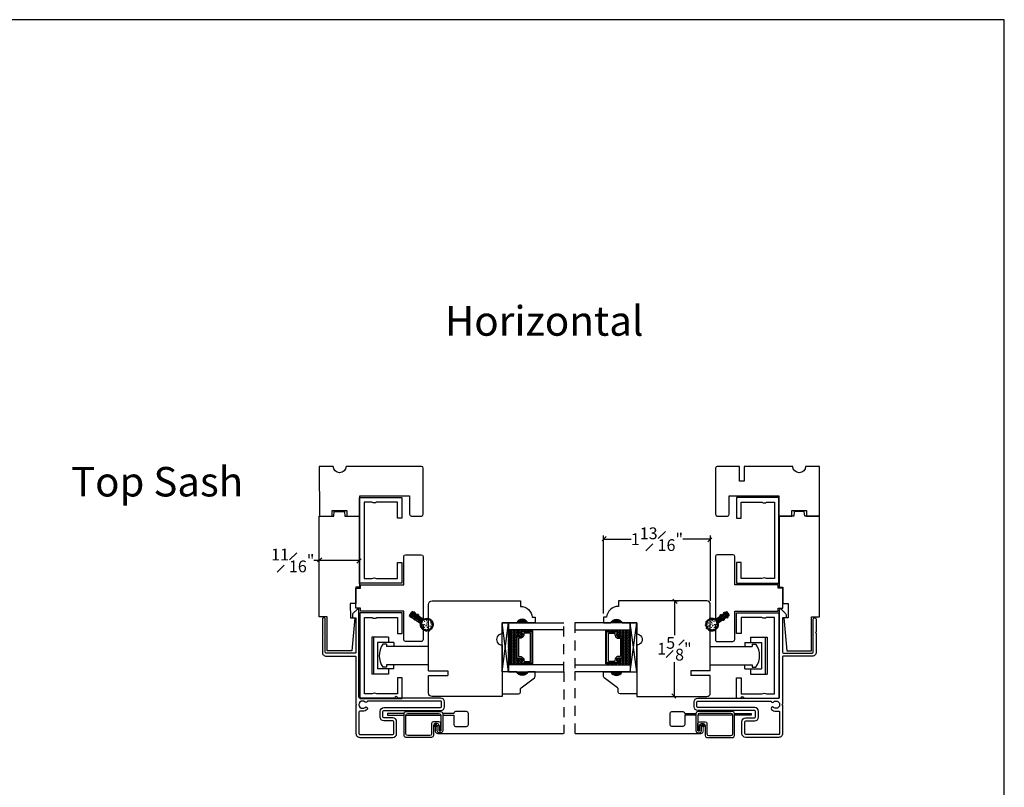
# Model space of a CAD drawing. Units: millimetres. Extents: x 43335.2 to 43365.2, y 42667.5 to 42693.6.
# Drawn here: x 43348.5 to 43365.2, y 42680.5 to 42693.6 of the extents above; entities that cross this region are included whole.
import ezdxf

# ---------------------------------------------------------------- set-up
doc = ezdxf.new("R2010")
doc.units = ezdxf.units.MM
doc.linetypes.add('DASHED', pattern=[0.3, 0.17, -0.13])
doc.linetypes.add('HIDDEN2', pattern=[0.1875, 0.125, -0.0625])
doc.layers.add('Hatch', color=7, linetype='Continuous', lineweight=5)
doc.layers.add('Part', color=7, linetype='Continuous', lineweight=40)
doc.styles.get("Standard").update_dxf_attribs({"font": 'arial.ttf'})
doc.dimstyles.new('0000021A90BDCD68', dxfattribs={"dimtxt": 0.2, "dimasz": 0.09, "dimexe": 0.062, "dimexo": 0.0625, "dimgap": 0.025, "dimtad": 0, "dimtih": 1, "dimtoh": 1, "dimdec": 4, "dimzin": 0, "dimdsep": 46, "dimlunit": 5, "dimtxsty": 'Standard', "dimblk": 'OBLIQUE', "dimcen": 0, "dimclrd": 256, "dimclre": 256, "dimclrt": 256, "dimadec": 0, "dimazin": 0, "dimtfac": 1, "dimtdec": 4, "dimtofl": 0, "dimtmove": 0, "dimatfit": 3, "dimldrblk": 'ARCHTICK', "dimfxl": 1, "dimfrac": 1, "dimtolj": 1, "dimtzin": 0, "dimlwd": -1, "dimlwe": -1, "dimarcsym": 0})
pattern_1 = [(10, (43351.1491779, 42687.0912289), (-0.00017364818, 0.00098480775), [])]
pattern_2 = [(280, (43350.407118, 42686.0314575), (0.0030775242, 0.0005426506), [])]

# ---------------------------------------------------------------- blocks, each defined once
blk = doc.blocks.new('*X20')
at = {"color": 0}
for p, q in [((0.461, 0.815), (0.473, 0.827)), ((0.461, 0.77), (0.491, 0.8)), ((0.461, 0.726), (0.491, 0.756)), ((0.461, 0.682), (0.491, 0.712)), ((0.461, 0.638), (0.491, 0.668)), ((0.467, 0.6), (0.491, 0.624))]:
    blk.add_line(p, q, dxfattribs=at)
blk = doc.blocks.new('_Oblique')
at = {"color": 0, "linetype": 'ByBlock', "lineweight": -2}
blk.add_line((-0.5, -0.5), (0.5, 0.5), dxfattribs=at)
blk = doc.blocks.new('*D41')
at = {"transparency": 16777216}
for p, q in [((43359.622, 42683.703), (43359.622, 42683.118)), ((43359.638, 42683.703), (43359.684, 42683.703)), ((43359.622, 42682.078), (43359.622, 42682.663)), ((43359.638, 42682.078), (43359.684, 42682.078))]:
    blk.add_line(p, q, dxfattribs=at)
at = {"layer": 'Defpoints', "color": 0, "linetype": 'DASHED', "transparency": 16777216}
for p in [(43359.576, 42683.703), (43359.622, 42683.703), (43359.576, 42682.078)]:
    blk.add_point(p, dxfattribs=at)
at = {"linetype": 'DASHED', "transparency": 16777216, "xscale": 0.09, "yscale": 0.09, "zscale": 0.09}
for p, rotation in [((43359.622, 42683.703), 90), ((43359.622, 42682.078), 270)]:
    blk.add_blockref('_Oblique', p, dxfattribs=dict(at, rotation=rotation))
at = {"linetype": 'DASHED', "transparency": 16777216, "insert": (43359.622, 42682.89), "char_height": 0.2, "attachment_point": 5}
blk.add_mtext('\\A1;1{\\H1x;\\S5#8;}"', dxfattribs=at)
blk = doc.blocks.new('_ArchTick')
at = {"color": 0, "linetype": 'ByBlock', "const_width": 0.15}
blk.add_lwpolyline([(-0.5, -0.5), (0.5, 0.5)], dxfattribs=at)
blk = doc.blocks.new('*D45')
at = {"transparency": 16777216}
for p, q in [((43358.419, 42683.485), (43358.419, 42684.81)), ((43358.419, 42684.748), (43358.887, 42684.748)), ((43360.232, 42684.748), (43359.764, 42684.748)), ((43360.232, 42683.703), (43360.232, 42684.81))]:
    blk.add_line(p, q, dxfattribs=at)
at = {"layer": 'Defpoints', "color": 0, "linetype": 'DASHED', "transparency": 16777216}
for p in [(43360.232, 42684.748), (43360.232, 42683.641), (43358.419, 42683.423)]:
    blk.add_point(p, dxfattribs=at)
at = {"linetype": 'DASHED', "transparency": 16777216, "xscale": 0.09, "yscale": 0.09, "zscale": 0.09, "rotation": 180}
blk.add_blockref('_Oblique', (43358.419, 42684.748), dxfattribs=at)
at = {"linetype": 'DASHED', "transparency": 16777216, "xscale": 0.09, "yscale": 0.09, "zscale": 0.09}
blk.add_blockref('_Oblique', (43360.232, 42684.748), dxfattribs=at)
at = {"linetype": 'DASHED', "transparency": 16777216, "insert": (43359.325, 42684.748), "char_height": 0.2, "attachment_point": 5}
blk.add_mtext('\\A1;1{\\H1x;\\S13#16;}"', dxfattribs=at)
blk = doc.blocks.new('d')
for p, q in [((12.702, 181.78), (13.034, 181.78)), ((13.034, 181.78), (13.034, 181.7)), ((12.702, 181.7), (13.034, 181.7))]:
    blk.add_line(p, q)
blk.add_lwpolyline([(12.702, 181.78), (12.702, 182.907, -0.414214), (12.764, 182.969), (14.263, 182.969), (14.263, 182.874, -0.389902), (14.464, 182.689), (14.514, 182.689), (14.514, 182.594), (14.389, 182.594, 0.666667), (14.201, 182.594), (13.952, 182.594), (13.952, 182.407, 1.000009), (13.952, 182.22), (13.952, 181.344), (12.764, 181.344, -0.414214), (12.702, 181.406), (12.702, 181.7)], format="xyb")
blk = doc.blocks.new('*D61')
at = {"transparency": 16777216}
for p, q in [((43353.589, 42684.387), (43353.499, 42684.387)), ((43353.589, 42683.493), (43353.589, 42684.449)), ((43354.276, 42684.387), (43353.589, 42684.387)), ((43354.276, 42683.998), (43354.276, 42684.449))]:
    blk.add_line(p, q, dxfattribs=at)
at = {"layer": 'Defpoints', "color": 0, "linetype": 'DASHED', "transparency": 16777216}
for p in [(43353.589, 42684.387), (43354.276, 42683.935), (43353.589, 42683.431)]:
    blk.add_point(p, dxfattribs=at)
at = {"linetype": 'DASHED', "transparency": 16777216, "xscale": 0.09, "yscale": 0.09, "zscale": 0.09, "rotation": 180}
blk.add_blockref('_Oblique', (43353.589, 42684.387), dxfattribs=at)
at = {"linetype": 'DASHED', "transparency": 16777216, "xscale": 0.09, "yscale": 0.09, "zscale": 0.09}
blk.add_blockref('_Oblique', (43354.276, 42684.387), dxfattribs=at)
at = {"linetype": 'DASHED', "transparency": 16777216, "insert": (43353.142, 42684.387), "char_height": 0.2, "attachment_point": 5}
blk.add_mtext('\\A1;{\\H1x;\\S11#16;}"', dxfattribs=at)

msp = doc.modelspace()

# ---------------------------------------------------------------- hatches: boundary and pattern name
h = msp.add_hatch(color=0)
h.dxf.hatch_style = 1
h.paths.add_polyline_path([(43357.1329, 42683.32795), (43356.9454, 42683.32795, -0.66666667)])
h = msp.add_hatch(color=0)
h.dxf.hatch_style = 1
h.paths.add_polyline_path([(43358.54402, 42683.32795), (43358.73152, 42683.32795, 0.66666667)])
at = {"linetype": 'Continuous', "lineweight": 30}
h = msp.add_hatch(dxfattribs=at)
h.set_pattern_fill('DASH', color=0, scale=0.1, angle=810, style=0)
h.set_pattern_definition([(90, (43354.731696, 42676.522352), (0.0125, 0.0125), [0.0125, -0.0125])])
h.paths.add_polyline_path([(43356.9414, 42683.08458, -0.41421356), (43356.95703, 42683.10021), (43357.01386, 42683.10021, 0.32087081), (43357.03459, 42683.13309), (43357.0104, 42683.16858, -0.41421356), (43357.02603, 42683.18421), (43357.02603, 42683.20958), (43356.8044, 42683.20958), (43356.8044, 42682.61583), (43357.02603, 42682.61583), (43357.02603, 42682.64121, -0.41421356), (43357.0104, 42682.65683), (43357.03459, 42682.6927, 0.33597463), (43357.01423, 42682.72521), (43356.95703, 42682.72521, -0.41421356), (43356.9414, 42682.74083)])
h = msp.add_hatch(dxfattribs=at)
h.set_pattern_fill('DOTS', color=0, scale=0.1, angle=810, style=0)
h.set_pattern_definition([(90, (43354.731696, 42676.5223516), (0.00625, 0.003125), [0, -0.00625])])
h.paths.add_polyline_path([(43357.02603, 42682.64121), (43357.02603, 42682.61583), (43357.1794, 42682.61583), (43357.1794, 42682.64121)])
h.paths.add_polyline_path([(43357.02603, 42683.20958), (43357.02603, 42683.18421), (43357.1794, 42683.18421), (43357.1794, 42683.20958)])
h = msp.add_hatch(dxfattribs=at)
h.set_pattern_fill('DOTS', color=0, scale=0.1, angle=810, style=0)
h.set_pattern_definition([(90, (43360.9452277, 42676.5223516), (-0.00625, 0.003125), [0, -0.00625])])
h.paths.add_polyline_path([(43358.6509, 42682.64121), (43358.6509, 42682.61583), (43358.49752, 42682.61583), (43358.49752, 42682.64121)])
h.paths.add_polyline_path([(43358.6509, 42683.20958), (43358.6509, 42683.18421), (43358.49752, 42683.18421), (43358.49752, 42683.20958)])
h = msp.add_hatch(dxfattribs=at)
h.set_pattern_fill('DASH', color=0, scale=0.1, angle=810, style=0)
h.set_pattern_definition([(90, (43360.945228, 42676.522352), (-0.0125, 0.0125), [0.0125, -0.0125])])
h.paths.add_polyline_path([(43358.73552, 42683.08458, 0.41421356), (43358.7199, 42683.10021), (43358.66306, 42683.10021, -0.32087081), (43358.64234, 42683.13309), (43358.66652, 42683.16858, 0.41421356), (43358.6509, 42683.18421), (43358.6509, 42683.20958), (43358.87252, 42683.20958), (43358.87252, 42682.61583), (43358.6509, 42682.61583), (43358.6509, 42682.64121, 0.41421356), (43358.66652, 42682.65683), (43358.64234, 42682.6927, -0.33597463), (43358.6627, 42682.72521), (43358.7199, 42682.72521, 0.41421356), (43358.73552, 42682.74083)])
h = msp.add_hatch(color=0)
h.dxf.hatch_style = 1
h.paths.add_polyline_path([(43357.13264, 42682.49777), (43356.94514, 42682.49777, 0.66666667)])
h = msp.add_hatch(color=0)
h.dxf.hatch_style = 1
h.paths.add_polyline_path([(43358.54402, 42682.49746), (43358.73152, 42682.49746, -0.66666667)])
at = {"layer": 'Hatch'}
h = msp.add_hatch(dxfattribs=at)
h.set_pattern_fill('ANSI31', color=0, scale=0.025, angle=595, style=0)
h.set_pattern_definition(pattern_2)
edge = h.paths.add_edge_path()
edge.add_arc((43355.29155, 42683.32559), 0.025, 348.088772, 415)
edge.add_line((43355.30589, 42683.34607), (43355.28861, 42683.35817))
edge.add_arc((43355.30008, 42683.37455), 0.02, 200.637538, 235, ccw=False)
edge.add_arc((43355.22953, 42683.34798), 0.05539, 20.637538, 35.564349)
edge.add_line((43355.27459, 42683.38019), (43355.31555, 42683.35152))
edge.add_arc((43355.32415, 42683.3638), 0.015, 235, 415)
edge.add_line((43355.33275, 42683.37609), (43355.2918, 42683.40477))
edge.add_arc((43355.30666, 42683.45812), 0.05539, 254.435651, 269.362462)
edge.add_arc((43355.30582, 42683.38274), 0.02, 55, 89.362462, ccw=False)
edge.add_line((43355.31729, 42683.39913), (43355.33457, 42683.38703))
edge.add_arc((43355.34891, 42683.40751), 0.025, 235, 301.911228)
edge.add_arc((43355.41631, 42683.29928), 0.1025, -191.911228, 121.911228, ccw=False)
edge = h.paths.add_edge_path(flags=16)
edge.add_arc((43355.41631, 42683.29928), 0.0975, 0, 360)
h = msp.add_hatch(dxfattribs=at)
h.set_pattern_fill('ANSI31', color=0, scale=0.025, angle=595, style=0)
h.set_pattern_definition(pattern_2)
edge = h.paths.add_edge_path()
edge.add_arc((43360.38537, 42683.32559), 0.025, 125, 191.911228, ccw=False)
edge.add_line((43360.37103, 42683.34607), (43360.38831, 42683.35817))
edge.add_arc((43360.37684, 42683.37455), 0.02, 305, 339.362462)
edge.add_arc((43360.44739, 42683.34798), 0.05539, 144.435651, 159.362462, ccw=False)
edge.add_line((43360.40233, 42683.38019), (43360.36138, 42683.35152))
edge.add_arc((43360.35277, 42683.3638), 0.015, 125, 305, ccw=False)
edge.add_line((43360.34417, 42683.37609), (43360.38513, 42683.40477))
edge.add_arc((43360.37026, 42683.45812), 0.05539, 270.637538, 285.564349, ccw=False)
edge.add_arc((43360.3711, 42683.38274), 0.02, 90.637538, 125)
edge.add_line((43360.35963, 42683.39913), (43360.34235, 42683.38703))
edge.add_arc((43360.32801, 42683.40751), 0.025, 238.088772, 305, ccw=False)
edge.add_arc((43360.26062, 42683.29928), 0.1025, 58.088772, 371.911228)
edge = h.paths.add_edge_path(flags=16)
edge.add_arc((43360.26062, 42683.29928), 0.0975, 0, 360)
h = msp.add_hatch(dxfattribs=at)
h.set_pattern_fill('ANSI31', color=0, scale=0.008, angle=685, style=0)
h.set_pattern_definition(pattern_1)
edge = h.paths.add_edge_path()
edge.add_arc((43355.5092, 42683.34259), 0.005, 293.876481, 476.123519)
edge.add_arc((43355.39365, 42683.28871), 0.1275, 382.752963, 387.247037, ccw=False)
edge = h.paths.add_edge_path()
edge.add_arc((43355.51842, 42683.29034), 0.005, 623.876481, 806.123519)
edge.add_arc((43355.3914, 42683.30145), 0.1275, 352.752963, 357.247037, ccw=False)
edge = h.paths.add_edge_path()
edge.add_arc((43355.50027, 42683.24048), 0.005, 593.876481, 776.123519)
edge.add_arc((43355.39583, 42683.31361), 0.1275, 322.752963, 327.247037, ccw=False)
edge = h.paths.add_edge_path()
edge.add_arc((43355.45962, 42683.20638), 0.005, 563.876481, 746.123519)
edge.add_arc((43355.40574, 42683.32193), 0.1275, 292.752963, 297.247037, ccw=False)
edge = h.paths.add_edge_path()
edge.add_arc((43355.40737, 42683.19717), 0.005, 533.876481, 716.123519)
edge.add_arc((43355.41848, 42683.32418), 0.1275, 622.752963, 627.247037, ccw=False)
h = msp.add_hatch(dxfattribs=at)
h.set_pattern_fill('ANSI31', color=0, scale=0.008, angle=685, style=0)
h.set_pattern_definition(pattern_1)
edge = h.paths.add_edge_path()
edge.add_arc((43360.16772, 42683.34259), 0.005, 63.876481, 246.123519, ccw=False)
edge.add_arc((43360.28327, 42683.28871), 0.1275, 152.752963, 157.247037)
edge = h.paths.add_edge_path()
edge.add_arc((43360.15851, 42683.29034), 0.005, -266.123519, -83.876481, ccw=False)
edge.add_arc((43360.28552, 42683.30145), 0.1275, 182.752963, 187.247037)
edge = h.paths.add_edge_path()
edge.add_arc((43360.17665, 42683.24048), 0.005, -236.123519, -53.876481, ccw=False)
edge.add_arc((43360.2811, 42683.31361), 0.1275, 212.752963, 217.247037)
edge = h.paths.add_edge_path()
edge.add_arc((43360.2173, 42683.20638), 0.005, -206.123519, -23.876481, ccw=False)
edge.add_arc((43360.27118, 42683.32193), 0.1275, 242.752963, 247.247037)
edge = h.paths.add_edge_path()
edge.add_arc((43360.26955, 42683.19717), 0.005, -176.123519, 6.123519, ccw=False)
edge.add_arc((43360.25844, 42683.32418), 0.1275, -87.247037, -82.752963)

# ---------------------------------------------------------------- linework, layer by layer
at = {"color": 0}
for p, q in [((43356.69537, 42683.32796), (43356.80037, 42683.32796)), ((43356.69537, 42683.32796), (43356.80037, 42683.32796)), ((43358.98155, 42683.32796), (43358.87655, 42683.32796))]:
    msp.add_line(p, q, dxfattribs=at)
at = {"color": 0, "lineweight": 30}
for p, q in [((43356.6954, 42682.49746), (43356.8044, 42683.32795)), ((43357.02603, 42683.18421), (43357.02603, 42683.20958)), ((43357.1794, 42683.18421), (43357.1794, 42683.20958)), ((43358.49752, 42683.18421), (43358.49752, 42683.20958)), ((43358.6509, 42683.18421), (43358.6509, 42683.20958)), ((43358.98152, 42682.49746), (43358.87252, 42683.32795))]:
    msp.add_line(p, q, dxfattribs=at)
at = {"color": 0, "linetype": 'DASHED'}
for p, q in [((43357.74416, 42682.49746), (43357.74416, 42683.32795)), ((43357.93276, 42683.32795), (43357.93276, 42682.49746)), ((43357.74416, 42682.49746), (43357.74416, 42681.45015)), ((43357.93379, 42681.45015), (43357.93379, 42682.49746))]:
    msp.add_line(p, q, dxfattribs=at)
at = {"color": 0, "linetype": 'Continuous'}
for p, q in [((43354.48297, 42683.08461), (43354.48297, 42682.45998)), ((43354.76541, 42683.08461), (43354.48297, 42683.08461)), ((43354.51397, 42683.08461), (43354.51397, 42682.45998)), ((43354.76541, 42683.08461), (43354.76541, 42682.99629)), ((43360.91152, 42683.08461), (43360.91152, 42682.99629)), ((43360.91152, 42683.08461), (43361.19395, 42683.08461)), ((43361.16295, 42683.08461), (43361.16295, 42682.45998)), ((43361.19395, 42683.08461), (43361.19395, 42682.45998)), ((43354.57797, 42682.99629), (43354.57797, 42682.54829)), ((43354.85941, 42682.99629), (43354.57797, 42682.99629)), ((43354.73397, 42682.96529), (43354.67197, 42682.96529)), ((43354.73397, 42682.96529), (43354.73397, 42682.92829)), ((43355.45097, 42682.92829), (43354.73397, 42682.92829)), ((43354.85941, 42682.99629), (43354.85941, 42682.92829)), ((43360.22595, 42682.92829), (43360.94295, 42682.92829)), ((43360.81752, 42682.99629), (43360.81752, 42682.92829)), ((43360.81752, 42682.99629), (43361.09895, 42682.99629)), ((43360.94295, 42682.96529), (43360.94295, 42682.92829)), ((43360.94295, 42682.96529), (43361.00495, 42682.96529)), ((43361.09895, 42682.99629), (43361.09895, 42682.54829)), ((43354.85941, 42682.54829), (43354.57797, 42682.54829)), ((43354.73397, 42682.57929), (43354.67197, 42682.57929)), ((43354.73397, 42682.61629), (43354.73397, 42682.57929)), ((43355.45097, 42682.61629), (43354.73397, 42682.61629)), ((43354.76541, 42682.54829), (43354.76541, 42682.45998)), ((43354.85941, 42682.54829), (43354.85941, 42682.61629)), ((43360.22595, 42682.61629), (43360.94295, 42682.61629)), ((43360.81752, 42682.54829), (43360.81752, 42682.61629)), ((43360.81752, 42682.54829), (43361.09895, 42682.54829)), ((43360.91152, 42682.54829), (43360.91152, 42682.45998)), ((43360.94295, 42682.61629), (43360.94295, 42682.57929)), ((43360.94295, 42682.57929), (43361.00495, 42682.57929)), ((43354.76541, 42682.45998), (43354.48297, 42682.45998)), ((43360.91152, 42682.45998), (43361.19395, 42682.45998))]:
    msp.add_line(p, q, dxfattribs=at)
at = {"color": 0}
for points in [[(43335.22222, 42667.51906), (43365.22222, 42667.51906), (43365.22222, 42693.56004), (43335.22222, 42693.56004)], [(43354.21369, 42683.93403), (43354.21369, 42683.65952), (43354.11955, 42683.6595), (43354.11962, 42683.41525), (43354.19324, 42683.41527), (43354.14434, 42682.8563), (43353.72618, 42682.8563), (43353.72615, 42683.43089), (43353.58876, 42683.43092), (43353.58877, 42685.14027), (43353.83903, 42685.14027), (43353.84718, 42685.21831), (43354.01789, 42685.21831), (43354.02604, 42685.14027), (43354.27586, 42685.14027), (43354.27586, 42683.93511)], [(43361.45938, 42683.93403), (43361.45938, 42683.65952), (43361.55352, 42683.6595), (43361.55346, 42683.41525), (43361.47984, 42683.41527), (43361.52874, 42682.8563), (43361.94689, 42682.8563), (43361.94693, 42683.43089), (43362.08431, 42683.43092), (43362.0843, 42685.14027), (43361.83405, 42685.14027), (43361.8259, 42685.21831), (43361.65518, 42685.21831), (43361.64704, 42685.14027), (43361.39721, 42685.14027), (43361.39721, 42683.93511)]]:
    msp.add_lwpolyline(points, close=True, dxfattribs=at)
at = {"color": 0, "linetype": 'Continuous'}
msp.add_lwpolyline([(43353.81156, 42685.14046), (43353.81318, 42685.2335), (43354.06118, 42685.2335), (43354.06281, 42685.1405), (43354.28118, 42685.1405), (43354.28118, 42685.4835), (43354.37418, 42685.4835), (43354.37418, 42685.4835), (43355.12422, 42685.4835), (43355.12422, 42685.1715, 0.41421356), (43355.15522, 42685.1405), (43355.32766, 42685.1405, 0.41421356), (43355.35866, 42685.1715), (43355.35866, 42685.9525, 0.41421356), (43355.32766, 42685.9835), (43354.28118, 42685.9835), (43354.04618, 42685.9835, -1), (43353.82818, 42685.9835), (43353.59318, 42685.9835), (43353.59336, 42685.14045), (43353.81156, 42685.1405)], format="xyb", dxfattribs=at)
at = {"color": 0}
for points in [[(43361.8661, 42685.14036), (43362.0843, 42685.14027), (43362.08465, 42685.98331), (43361.84965, 42685.98336, -1), (43361.63165, 42685.9834), (43361.39665, 42685.98345), (43360.80517, 42685.98357), (43360.80512, 42685.73357), (43360.72512, 42685.73359), (43360.72517, 42685.98359), (43360.35017, 42685.98366, 0.41421356), (43360.31916, 42685.95267), (43360.319, 42685.17167, 0.41421356), (43360.35, 42685.14066), (43360.52244, 42685.14063, 0.41421356), (43360.55344, 42685.17162), (43360.55351, 42685.48362), (43361.39654, 42685.48345), (43361.39648, 42685.14045), (43361.61485, 42685.14041), (43361.61649, 42685.23341), (43361.86449, 42685.23336), (43361.8661, 42685.14032)], [(43353.64455, 42683.39031), (43353.64456, 42683.1753), (43353.65456, 42683.1653), (43353.64457, 42683.1553), (43353.64458, 42682.83032, 0.41553309), (43353.70958, 42682.76503), (43354.20074, 42682.76503, -0.41421359), (43354.21574, 42682.75003), (43354.21574, 42681.95103), (43354.22574, 42681.94103), (43354.21574, 42681.93103), (43354.21574, 42681.45078, 0.41421358), (43354.28074, 42681.38578), (43354.84086, 42681.38578, 0.41421356), (43354.90586, 42681.45078), (43354.90586, 42681.65203, 0.41421356), (43354.84086, 42681.71703), (43354.68886, 42681.71703, -0.41421356), (43354.67386, 42681.73203), (43354.67386, 42681.82703, -0.41421356), (43354.68886, 42681.84203), (43355.65311, 42681.84203, 0.41421356), (43355.71811, 42681.90703), (43355.71811, 42681.98803, 0.41421356), (43355.65311, 42682.05303), (43354.92386, 42682.05303, 1), (43354.87386, 42682.05303), (43354.28074, 42682.05303, -0.41421356), (43354.26574, 42682.06803), (43354.26574, 42683.55105, 0.66817864), (43354.24013, 42683.56166), (43354.16482, 42683.48635, 0.19891237), (43354.15574, 42683.46442), (43354.15574, 42683.43027, 0.41421356), (43354.17074, 42683.41527), (43354.21574, 42683.41527), (43354.21574, 42682.83003, -0.41421356), (43354.20074, 42682.81503), (43353.70958, 42682.81503, -0.41420024), (43353.69458, 42682.83003), (43353.69455, 42683.3903, 1.00019725), (43353.64455, 42683.39029)], [(43362.02852, 42683.39031), (43362.02851, 42683.1753), (43362.01851, 42683.1653), (43362.02851, 42683.1553), (43362.0285, 42682.83032, -0.41553309), (43361.9635, 42682.76503), (43361.47234, 42682.76503, 0.41421359), (43361.45734, 42682.75003), (43361.45734, 42681.95103), (43361.44734, 42681.94103), (43361.45734, 42681.93103), (43361.45734, 42681.45078, -0.41421358), (43361.39234, 42681.38578), (43360.83221, 42681.38578, -0.41421356), (43360.76721, 42681.45078), (43360.76721, 42681.65203, -0.41421356), (43360.83221, 42681.71703), (43360.98421, 42681.71703, 0.41421356), (43360.99921, 42681.73203), (43360.99921, 42681.82703, 0.41421356), (43360.98421, 42681.84203), (43360.01996, 42681.84203, -0.41421356), (43359.95496, 42681.90703), (43359.95496, 42681.98803, -0.41421356), (43360.01996, 42682.05303), (43360.74921, 42682.05303, -1), (43360.79921, 42682.05303), (43361.39234, 42682.05303, 0.41421356), (43361.40734, 42682.06803), (43361.40734, 42683.55105, -0.66817864), (43361.43294, 42683.56166), (43361.50826, 42683.48635, -0.19891237), (43361.51734, 42683.46442), (43361.51734, 42683.43027, -0.41421356), (43361.50234, 42683.41527), (43361.45734, 42683.41527), (43361.45734, 42682.83003, 0.41421356), (43361.47234, 42682.81503), (43361.9635, 42682.81503, 0.41420024), (43361.9785, 42682.83003), (43361.97852, 42683.3903, -1.00019725), (43362.02852, 42683.39029)], [(43354.37021, 42681.89584, -0.95954995), (43354.40444, 42681.85939, -0.19077454), (43354.32776, 42681.82903), (43354.28074, 42681.82903, 0.41421354), (43354.26574, 42681.81403), (43354.26574, 42681.45078, 0.41421358), (43354.28074, 42681.43578), (43354.84086, 42681.43578, 0.41421356), (43354.85586, 42681.45078), (43354.85586, 42681.65203, 0.41421356), (43354.84086, 42681.66703), (43354.68886, 42681.66703, -0.41421356), (43354.62386, 42681.73203), (43354.62386, 42681.82703, -0.41421356), (43354.68886, 42681.89203), (43355.65311, 42681.89203, 0.41421356), (43355.66811, 42681.90703), (43355.66811, 42681.98803, 0.41421356), (43355.65311, 42682.00303), (43354.4115, 42682.00303, -0.61261364), (43354.37021, 42681.98622, 2.29886425), (43354.36986, 42681.89551)], [(43361.30287, 42681.89584, 0.95954995), (43361.26864, 42681.85939, 0.19077454), (43361.34531, 42681.82903), (43361.39234, 42681.82903, -0.41421354), (43361.40734, 42681.81403), (43361.40734, 42681.45078, -0.41421358), (43361.39234, 42681.43578), (43360.83221, 42681.43578, -0.41421356), (43360.81721, 42681.45078), (43360.81721, 42681.65203, -0.41421356), (43360.83221, 42681.66703), (43360.98421, 42681.66703, 0.41421356), (43361.04921, 42681.73203), (43361.04921, 42681.82703, 0.41421356), (43360.98421, 42681.89203), (43360.01996, 42681.89203, -0.41421356), (43360.00496, 42681.90703), (43360.00496, 42681.98803, -0.41421356), (43360.01996, 42682.00303), (43361.26157, 42682.00303, 0.61261364), (43361.30287, 42681.98622, -2.29886425), (43361.30322, 42681.89551)], [(43355.65614, 42681.65146), (43355.65614, 42681.49521), (43355.62489, 42681.49521), (43355.65614, 42681.49521), (43355.65614, 42681.62006, 0.41421356), (43355.62474, 42681.65146), (43355.53129, 42681.65146, 0.41421356), (43355.49989, 42681.62006), (43355.49989, 42681.44849, -0.41421356), (43355.46849, 42681.41709), (43355.09379, 42681.41709, -0.41421356), (43355.06239, 42681.44849), (43355.06239, 42681.76069, -0.41421356), (43355.09379, 42681.79209), (43355.62474, 42681.79209, -0.41421356), (43355.65614, 42681.76069)], [(43355.68739, 42681.76084), (43355.87489, 42681.76084), (43355.87489, 42681.60474, 0.41421356), (43355.90629, 42681.57334), (43356.09349, 42681.57334, 0.41421356), (43356.12489, 42681.60474), (43356.12489, 42681.79194, 0.41421356), (43356.09349, 42681.82334), (43355.90629, 42681.82334, 0.41281508), (43355.87489, 42681.79209), (43355.68739, 42681.79209)], [(43359.98568, 42681.76084), (43359.79818, 42681.76084), (43359.79818, 42681.60474, -0.41421356), (43359.76678, 42681.57334), (43359.57958, 42681.57334, -0.41421356), (43359.54818, 42681.60474), (43359.54818, 42681.79194, -0.41421356), (43359.57958, 42681.82334), (43359.76678, 42681.82334, -0.41281508), (43359.79818, 42681.79209), (43359.98568, 42681.79209)], [(43360.01693, 42681.65146), (43360.01693, 42681.49521), (43360.04818, 42681.49521), (43360.01693, 42681.49521), (43360.01693, 42681.62006, -0.41421356), (43360.04833, 42681.65146), (43360.14178, 42681.65146, -0.41421356), (43360.17318, 42681.62006), (43360.17318, 42681.44849, 0.41421356), (43360.20458, 42681.41709), (43360.57928, 42681.41709, 0.41421356), (43360.61068, 42681.44849), (43360.61068, 42681.76069, 0.41421356), (43360.57928, 42681.79209), (43360.04833, 42681.79209, 0.41421356), (43360.01693, 42681.76069)]]:
    msp.add_lwpolyline(points, format="xyb", dxfattribs=at)
for points in [[(43354.5646, 42685.37625, -0.30769231), (43354.4866, 42685.37625), (43354.3546, 42685.37625), (43354.3546, 42684.07925), (43354.4866, 42684.07925, -0.30769231), (43354.5646, 42684.07925), (43354.9176, 42684.07925), (43354.9176, 42684.35275), (43354.9956, 42684.35275), (43354.9956, 42684.00125), (43354.2766, 42684.00125), (43354.2766, 42685.45425), (43354.9956, 42685.45425), (43354.9956, 42685.10275), (43354.9176, 42685.10275), (43354.9176, 42685.37625)], [(43361.10848, 42685.37625, 0.30769231), (43361.18648, 42685.37625), (43361.31848, 42685.37625), (43361.31848, 42684.07925), (43361.18648, 42684.07925, 0.30769231), (43361.10848, 42684.07925), (43360.75548, 42684.07925), (43360.75548, 42684.35275), (43360.67748, 42684.35275), (43360.67748, 42684.00125), (43361.39648, 42684.00125), (43361.39648, 42685.45425), (43360.67748, 42685.45425), (43360.67748, 42685.10275), (43360.75548, 42685.10275), (43360.75548, 42685.37625)], [(43354.29011, 42683.97225), (43355.02702, 42683.97225), (43355.02701, 42684.4524, -0.41421356), (43355.05826, 42684.48365), (43355.32426, 42684.48365, -0.41421356), (43355.35551, 42684.4524), (43355.35551, 42683.41702, -0.6068149), (43355.33093, 42683.40422), (43355.16672, 42683.5192), (43355.12083, 42683.45366), (43355.34885, 42683.294), (43355.34885, 42683.294, -0.24469844), (43355.35551, 42683.28121), (43355.35551, 42683.04401, -0.41487626), (43355.32419, 42683.01276), (43355.05833, 42683.01336, -0.41421356), (43355.02708, 42683.04461), (43355.02708, 42683.52463), (43354.29012, 42683.52463), (43354.29011, 42683.58008), (43354.21369, 42683.58008), (43354.21369, 42683.58008), (43354.21369, 42683.58008), (43354.21369, 42683.58008), (43354.21369, 42683.58008), (43354.21369, 42683.91681), (43354.21369, 42683.91681), (43354.21369, 42683.91681), (43354.21369, 42683.91681), (43354.21369, 42683.91681), (43354.29011, 42683.91681)], [(43361.38296, 42683.97225), (43360.64606, 42683.97225), (43360.64606, 42684.4524, 0.41421356), (43360.61481, 42684.48365), (43360.34881, 42684.48365, 0.41421356), (43360.31756, 42684.4524), (43360.31756, 42683.41702, 0.6068149), (43360.34215, 42683.40422), (43360.50636, 42683.5192), (43360.55224, 42683.45366), (43360.32422, 42683.294), (43360.32422, 42683.294, 0.24469844), (43360.31756, 42683.28121), (43360.31756, 42683.04401, 0.41487626), (43360.34888, 42683.01276), (43360.61475, 42683.01336, 0.41421356), (43360.646, 42683.04461), (43360.64599, 42683.52463), (43361.38295, 42683.52463), (43361.38296, 42683.58008), (43361.45938, 42683.58008), (43361.45938, 42683.58008), (43361.45938, 42683.58008), (43361.45938, 42683.58008), (43361.45938, 42683.58008), (43361.45938, 42683.91681), (43361.45938, 42683.91681), (43361.45938, 42683.91681), (43361.45938, 42683.91681), (43361.45938, 42683.91681), (43361.38296, 42683.91681)], [(43354.56867, 42682.12311, 0.30769231), (43354.49067, 42682.12311), (43354.35867, 42682.12311), (43354.35867, 42683.42011), (43354.49067, 42683.42011, 0.30769231), (43354.56867, 42683.42011), (43354.92167, 42683.42011), (43354.92167, 42683.14661), (43354.99967, 42683.14661), (43354.99967, 42683.49811), (43354.28067, 42683.49811), (43354.28067, 42682.04511), (43354.99967, 42682.04511), (43354.99967, 42682.39661), (43354.92167, 42682.39661), (43354.92167, 42682.12311)], [(43361.10826, 42682.12311, -0.30769231), (43361.18626, 42682.12311), (43361.31826, 42682.12311), (43361.31826, 42683.42011), (43361.18626, 42683.42011, -0.30769231), (43361.10826, 42683.42011), (43360.75526, 42683.42011), (43360.75526, 42683.14661), (43360.67726, 42683.14661), (43360.67726, 42683.49811), (43361.39626, 42683.49811), (43361.39626, 42682.04511), (43360.67726, 42682.04511), (43360.67726, 42682.39661), (43360.75526, 42682.39661), (43360.75526, 42682.12311)], [(43356.9454, 42682.49746), (43356.6954, 42682.49746), (43356.6954, 42682.12346), (43356.9769, 42682.12346, 0.41421356), (43357.0079, 42682.15446), (43357.0079, 42682.20099, -0.23573049), (43357.02027, 42682.22576), (43357.24553, 42682.39516, 0.23573049), (43357.2579, 42682.41994), (43357.2579, 42682.49746), (43357.1329, 42682.49746, -0.66666667)], [(43358.73152, 42682.49746), (43358.98152, 42682.49746), (43358.98152, 42682.12346), (43358.70002, 42682.12346, -0.41421356), (43358.66902, 42682.15446), (43358.66902, 42682.20099, 0.23573049), (43358.65665, 42682.22576), (43358.43139, 42682.39516, -0.23573049), (43358.41902, 42682.41994), (43358.41902, 42682.49746), (43358.54402, 42682.49746, 0.66666667)], [(43355.62489, 42681.58896), (43355.62489, 42681.49521), (43355.62489, 42681.58881, 0.41421356), (43355.59349, 42681.62021), (43355.56254, 42681.62021, 0.41421356), (43355.53114, 42681.58881), (43355.53114, 42681.41724, -0.41421356), (43355.49974, 42681.38584), (43355.06254, 42681.38584, -0.41421356), (43355.03114, 42681.41724), (43355.03114, 42681.79194, -0.41421356), (43355.06254, 42681.82334), (43355.65599, 42681.82334, -0.41421356), (43355.68739, 42681.79194), (43355.68739, 42681.49536, -0.41421356), (43355.65599, 42681.46396), (43355.62504, 42681.46396, -0.41421356), (43355.59364, 42681.49536), (43355.59364, 42681.58896)], [(43360.04818, 42681.58896), (43360.04818, 42681.49521), (43360.04818, 42681.58881, -0.41421356), (43360.07958, 42681.62021), (43360.11053, 42681.62021, -0.41421356), (43360.14193, 42681.58881), (43360.14193, 42681.41724, 0.41421356), (43360.17333, 42681.38584), (43360.61053, 42681.38584, 0.41421356), (43360.64193, 42681.41724), (43360.64193, 42681.79194, 0.41421356), (43360.61053, 42681.82334), (43360.01708, 42681.82334, 0.41421356), (43359.98568, 42681.79194), (43359.98568, 42681.49536, 0.41421356), (43360.01708, 42681.46396), (43360.04803, 42681.46396, 0.41421356), (43360.07943, 42681.49536), (43360.07943, 42681.58896)]]:
    msp.add_lwpolyline(points, format="xyb", close=True, dxfattribs=at)
for points in [[(43356.6954, 42682.49746), (43356.6954, 42683.32795), (43356.8044, 42683.32795), (43356.8044, 42682.49746), (43356.6954, 42682.49746), (43356.8044, 42683.32795), (43356.8044, 42682.49746), (43356.6954, 42683.32795)], [(43358.98152, 42682.49746), (43358.98152, 42683.32795), (43358.87252, 42683.32795), (43358.87252, 42682.49746), (43358.98152, 42682.49746), (43358.87252, 42683.32795), (43358.87252, 42682.49746), (43358.98152, 42683.32795)], [(43355.03114, 42681.79209), (43354.74989, 42681.79209), (43354.74989, 42681.76084), (43355.03114, 42681.76084)], [(43355.06239, 42681.76084), (43355.65614, 42681.76084), (43355.65614, 42681.58896)], [(43360.61068, 42681.76084), (43360.01693, 42681.76084), (43360.01693, 42681.58896)], [(43360.64193, 42681.79209), (43360.92318, 42681.79209), (43360.92318, 42681.76084), (43360.64193, 42681.76084)]]:
    msp.add_lwpolyline(points, dxfattribs=at)
at = {"color": 0, "lineweight": 30}
for points in [[(43357.74416, 42683.20958), (43356.8044, 42683.20958), (43356.8044, 42683.32795), (43357.74416, 42683.32795)], [(43357.93276, 42683.20958), (43358.87252, 42683.20958), (43358.87252, 42683.32795), (43357.93276, 42683.32795)], [(43357.1794, 42682.64121), (43357.1794, 42682.63146), (43357.2174, 42682.63146), (43357.2174, 42683.19396), (43357.1794, 42683.19396), (43357.1794, 42683.18421)], [(43358.49752, 42682.64121), (43358.49752, 42682.63146), (43358.45952, 42682.63146), (43358.45952, 42683.19396), (43358.49752, 42683.19396), (43358.49752, 42683.18421)], [(43357.74416, 42682.61583), (43356.8044, 42682.61583), (43356.8044, 42682.49746), (43357.74416, 42682.49746)], [(43357.93276, 42682.61583), (43358.87252, 42682.61583), (43358.87252, 42682.49746), (43357.93276, 42682.49746)]]:
    msp.add_lwpolyline(points, dxfattribs=at)
for points in [[(43357.01423, 42682.72521, -0.33597463), (43357.03459, 42682.6927), (43357.0104, 42682.65683, 0.41421356), (43357.02603, 42682.64121), (43357.20765, 42682.64121), (43357.20765, 42683.18421), (43357.02603, 42683.18421, 0.41421356), (43357.0104, 42683.16858), (43357.03459, 42683.13309, -0.32087081), (43357.01386, 42683.10021), (43356.95703, 42683.10021, 0.41421356), (43356.9414, 42683.08458), (43356.9414, 42682.74083, 0.41421356), (43356.95703, 42682.72521)], [(43357.01544, 42682.73221, -0.3593608), (43357.04135, 42682.69021), (43357.0176, 42682.65499, 0.35243105), (43357.02603, 42682.64821), (43357.20765, 42682.64821), (43357.20765, 42683.17721), (43357.02603, 42683.17721, 0.35186937), (43357.0176, 42683.17044), (43357.04141, 42683.13552, -0.34463089), (43357.01517, 42683.09321), (43356.95703, 42683.09321, 0.41421356), (43356.9484, 42683.08458), (43356.9484, 42682.74083, 0.41421356), (43356.95703, 42682.73221)], [(43357.01896, 42682.75646, -0.35845547), (43357.06584, 42682.69155), (43357.06584, 42682.67246), (43357.1764, 42682.67246), (43357.1764, 42683.15296), (43357.06584, 42683.15296), (43357.06584, 42683.13386, -0.34679931), (43357.01896, 42683.06896), (43356.97265, 42683.06896), (43356.97265, 42682.75646)], [(43358.6627, 42682.72521, 0.33597463), (43358.64234, 42682.6927), (43358.66652, 42682.65683, -0.41421356), (43358.6509, 42682.64121), (43358.46927, 42682.64121), (43358.46927, 42683.18421), (43358.6509, 42683.18421, -0.41421356), (43358.66652, 42683.16858), (43358.64234, 42683.13309, 0.32087081), (43358.66306, 42683.10021), (43358.7199, 42683.10021, -0.41421356), (43358.73552, 42683.08458), (43358.73552, 42682.74083, -0.41421356), (43358.7199, 42682.72521)], [(43358.66148, 42682.73221, 0.3593608), (43358.63558, 42682.69021), (43358.65932, 42682.65499, -0.35243105), (43358.6509, 42682.64821), (43358.46927, 42682.64821), (43358.46927, 42683.17721), (43358.6509, 42683.17721, -0.35186937), (43358.65932, 42683.17044), (43358.63552, 42683.13552, 0.34463089), (43358.66176, 42683.09321), (43358.7199, 42683.09321, -0.41421356), (43358.72852, 42683.08458), (43358.72852, 42682.74083, -0.41421356), (43358.7199, 42682.73221)], [(43358.65796, 42682.75646, 0.35845547), (43358.61109, 42682.69155), (43358.61109, 42682.67246), (43358.50052, 42682.67246), (43358.50052, 42683.15296), (43358.61109, 42683.15296), (43358.61109, 42683.13386, 0.34679931), (43358.65796, 42683.06896), (43358.70427, 42683.06896), (43358.70427, 42682.75646)]]:
    msp.add_lwpolyline(points, format="xyb", close=True, dxfattribs=at)
at = {"color": 0, "const_width": 0.03125}
for points in [[(43355.54689, 42681.58855, 1), (43355.57814, 42681.58855, 1)], [(43360.12619, 42681.58855, -1), (43360.09494, 42681.58855, -1)]]:
    msp.add_lwpolyline(points, format="xyb", close=True, dxfattribs=at)
at = {"color": 0, "linetype": 'HIDDEN2', "const_width": 0.02}
for points in [[(43355.56251, 42681.58855), (43355.56251, 42681.49665, 0.41421356), (43355.60901, 42681.45015), (43357.73929, 42681.45015)], [(43360.11057, 42681.58855), (43360.11057, 42681.49665, -0.41421356), (43360.06407, 42681.45015), (43357.93379, 42681.45015)]]:
    msp.add_lwpolyline(points, format="xyb", dxfattribs=at)
at = {"color": 0, "linetype": 'Continuous'}
for centre, start, end in [((43354.93609, 42682.77229), 143.844059, 216.155941), ((43360.74083, 42682.77229), 323.844059, 36.155941)]:
    msp.add_arc(centre, 0.32713, start, end, dxfattribs=at)
at = {"layer": 'Hatch', "color": 0}
for p, q in [((43355.39142, 42683.37272), (43355.39142, 42683.37272)), ((43355.4329, 42683.36657), (43355.4329, 42683.36657)), ((43360.24403, 42683.36657), (43360.24403, 42683.36657)), ((43360.2855, 42683.37272), (43360.2855, 42683.37272)), ((43355.34841, 42683.31128), (43355.34841, 42683.31128)), ((43355.36837, 42683.27441), (43355.36837, 42683.27441)), ((43355.36991, 42683.342), (43355.36991, 42683.342)), ((43355.38833, 42683.23755), (43355.38833, 42683.23755)), ((43355.38988, 42683.30513), (43355.38988, 42683.30513)), ((43355.40984, 42683.26826), (43355.40984, 42683.26826)), ((43355.43135, 42683.29898), (43355.43135, 42683.29898)), ((43355.45132, 42683.26211), (43355.45132, 42683.26211)), ((43355.45286, 42683.3297), (43355.45286, 42683.3297)), ((43355.47282, 42683.29283), (43355.47282, 42683.29283)), ((43360.2041, 42683.29283), (43360.2041, 42683.29283)), ((43360.22406, 42683.3297), (43360.22406, 42683.3297)), ((43360.22561, 42683.26211), (43360.22561, 42683.26211)), ((43360.24557, 42683.29898), (43360.24557, 42683.29898)), ((43360.26708, 42683.26826), (43360.26708, 42683.26826)), ((43360.28704, 42683.30513), (43360.28704, 42683.30513)), ((43360.28859, 42683.23755), (43360.28859, 42683.23755)), ((43360.30701, 42683.342), (43360.30701, 42683.342)), ((43360.30855, 42683.27441), (43360.30855, 42683.27441)), ((43360.32852, 42683.31128), (43360.32852, 42683.31128))]:
    msp.add_line(p, q, dxfattribs=at)
for centre, radius in [((43355.38064, 42683.38217), 0.0027), ((43355.41531, 42683.36595), 0.0054), ((43355.45646, 42683.37958), 0.0027), ((43360.22046, 42683.37958), 0.0027), ((43360.26161, 42683.36595), 0.0054), ((43360.29628, 42683.38217), 0.0027), ((43355.33181, 42683.30275), 0.0027), ((43355.33887, 42683.33083), 0.0027), ((43355.35229, 42683.28319), 0.0027), ((43355.35374, 42683.2398), 0.0027), ((43355.37379, 42683.29669), 0.00405), ((43355.37697, 42683.25323), 0.0027), ((43355.38279, 42683.35574), 0.0027), ((43355.38624, 42683.21413), 0.0027), ((43355.40498, 42683.28056), 0.0054), ((43355.41572, 42683.30857), 0.0027), ((43355.4245, 42683.33922), 0.0027), ((43355.42639, 42683.25208), 0.0027), ((43355.43118, 42683.21653), 0.0027), ((43355.4433, 42683.30448), 0.0027), ((43355.44442, 42683.35318), 0.0027), ((43355.46519, 42683.22294), 0.0027), ((43355.47185, 42683.27371), 0.00405), ((43355.48106, 42683.32741), 0.0027), ((43355.49487, 42683.34297), 0.0027), ((43355.49667, 42683.30675), 0.0027), ((43355.49759, 42683.26922), 0.0027), ((43360.17933, 42683.26922), 0.0027), ((43360.18025, 42683.30675), 0.0027), ((43360.18205, 42683.34297), 0.0027), ((43360.19586, 42683.32741), 0.0027), ((43360.20507, 42683.27371), 0.00405), ((43360.21174, 42683.22294), 0.0027), ((43360.2325, 42683.35318), 0.0027), ((43360.23362, 42683.30448), 0.0027), ((43360.24574, 42683.21653), 0.0027), ((43360.25054, 42683.25208), 0.0027), ((43360.25243, 42683.33922), 0.0027), ((43360.2612, 42683.30857), 0.0027), ((43360.27194, 42683.28056), 0.0054), ((43360.29069, 42683.21413), 0.0027), ((43360.29414, 42683.35574), 0.0027), ((43360.29996, 42683.25323), 0.0027), ((43360.30314, 42683.29669), 0.00405), ((43360.32318, 42683.2398), 0.0027), ((43360.32463, 42683.28319), 0.0027), ((43360.33805, 42683.33083), 0.0027), ((43360.34512, 42683.30275), 0.0027)]:
    msp.add_circle(centre, radius, dxfattribs=at)
at = {"layer": 'Part', "color": 0}
for points in [[(43355.15172, 42683.46623), (43355.31555, 42683.35152, 1), (43355.33275, 42683.37609), (43355.16892, 42683.49081, 1)], [(43355.16875, 42683.45431), (43355.16672, 42683.43119, -1), (43355.1468, 42683.43293), (43355.14983, 42683.46755)], [(43355.16704, 42683.49213), (43355.18595, 42683.47888), (43355.20699, 42683.48869, 1), (43355.19854, 42683.50682)], [(43355.23207, 42683.40997), (43355.23005, 42683.38685, -1), (43355.21012, 42683.38859), (43355.21315, 42683.42321)], [(43355.23036, 42683.44779), (43355.24928, 42683.43454), (43355.27031, 42683.44435, 1), (43355.26186, 42683.46248)], [(43355.31601, 42683.32043, 0.30054346), (43355.30589, 42683.34607), (43355.28861, 42683.35817, -0.15106825), (43355.28137, 42683.3675, 0.06522275), (43355.27459, 42683.38019), (43355.31555, 42683.35152, 1), (43355.33275, 42683.37609), (43355.2918, 42683.40477, 0.06522275), (43355.30604, 42683.40274, -0.15106825), (43355.31729, 42683.39913), (43355.33457, 42683.38703, 0.30054346), (43355.36212, 42683.38628, -4.89574082)], [(43360.36091, 42683.32043, -0.30054346), (43360.37103, 42683.34607), (43360.38831, 42683.35817, 0.15106825), (43360.39556, 42683.3675, -0.06522275), (43360.40233, 42683.38019), (43360.36138, 42683.35152, -1), (43360.34417, 42683.37609), (43360.38513, 42683.40477, -0.06522275), (43360.37088, 42683.40274, 0.15106825), (43360.35963, 42683.39913), (43360.34235, 42683.38703, -0.30054346), (43360.3148, 42683.38628, 4.89574082)], [(43360.52521, 42683.46623), (43360.36138, 42683.35152, -1), (43360.34417, 42683.37609), (43360.508, 42683.49081, -1)], [(43360.44656, 42683.44779), (43360.42764, 42683.43454), (43360.40661, 42683.44435, -1), (43360.41506, 42683.46248)], [(43360.44485, 42683.40997), (43360.44687, 42683.38685, 1), (43360.4668, 42683.38859), (43360.46377, 42683.42321)], [(43360.50989, 42683.49213), (43360.49097, 42683.47888), (43360.46993, 42683.48869, -1), (43360.47839, 42683.50682)], [(43360.50818, 42683.45431), (43360.5102, 42683.43119, 1), (43360.53012, 42683.43293), (43360.52709, 42683.46755)], [(43355.4024, 42683.1977, 1.0198039), (43355.41236, 42683.19683, -0.01961161)], [(43355.45505, 42683.20435, 1.0198039), (43355.46411, 42683.20858, -0.01961161)], [(43355.49732, 42683.23644, 1.0198039), (43355.50306, 42683.24463, -0.01961161)], [(43355.51123, 42683.33802, 1.0198039), (43355.507, 42683.34708, -0.01961161)], [(43355.51788, 42683.28537, 1.0198039), (43355.51875, 42683.29533, -0.01961161)], [(43360.15904, 42683.28537, -1.0198039), (43360.15817, 42683.29533, 0.01961161)], [(43360.1657, 42683.33802, -1.0198039), (43360.16992, 42683.34708, 0.01961161)], [(43360.1796, 42683.23644, -1.0198039), (43360.17387, 42683.24463, 0.01961161)], [(43360.22187, 42683.20435, -1.0198039), (43360.21281, 42683.20858, 0.01961161)], [(43360.27452, 42683.1977, -1.0198039), (43360.26456, 42683.19683, 0.01961161)]]:
    msp.add_lwpolyline(points, format="xyb", close=True, dxfattribs=at)
for centre in [(43355.41631, 42683.29928), (43360.26062, 42683.29928)]:
    msp.add_circle(centre, 0.0975, dxfattribs=at)

# ---------------------------------------------------------------- block references
msp.add_blockref('d', (43342.74361, 42500.73394))
at = {"xscale": -1}
msp.add_blockref('d', (43372.93332, 42500.73394), dxfattribs=at)
at = {"layer": 'Hatch', "color": 0, "rotation": 234.9999999999994}
msp.add_blockref('*X20', (43354.93208, 42684.21933), dxfattribs=at)
at = {"layer": 'Hatch', "color": 0, "xscale": -1, "rotation": 125.0000000000006}
msp.add_blockref('*X20', (43360.74484, 42684.21933), dxfattribs=at)

# ---------------------------------------------------------------- texts
at = {"color": 0, "insert": (43355.72317, 42688.70284), "char_height": 0.5033707, "attachment_point": 1}
msp.add_mtext_dynamic_manual_height_columns('{\\fCalibri Light|b0|i0|c0|p34;Horizontal} ', width=0.6865535, gutter_width=2.51685, heights=[0], dxfattribs=at)
at = {"color": 0, "linetype": 'DASHED', "insert": (43349.3785, 42685.97281), "char_height": 0.5, "attachment_point": 1}
msp.add_mtext_dynamic_manual_height_columns('Top Sash', width=8.0792415, gutter_width=12.5, heights=[0], dxfattribs=at)

# ---------------------------------------------------------------- dimensions: what is measured, and where the dimension line sits
at = {"color": 0, "linetype": 'DASHED'}
for base, p1, p2, picture, middle in [((43360.23154, 42684.74805), (43358.41937, 42683.42292), (43360.23154, 42683.64093), '*D45', (43359.32545, 42684.74805)), ((43353.58876, 42684.38677), (43354.27586, 42683.93511), (43353.58876, 42683.43092), '*D61', (43353.14241, 42684.38677))]:
    dim = msp.add_linear_dim(base=base, p1=p1, p2=p2, dimstyle='0000021A90BDCD68', override={"dimpost": '"'}, dxfattribs=at)
    dim.commit()
    dim.dimension.update_dxf_attribs({"geometry": picture, "text_midpoint": middle})
dim = msp.add_linear_dim(base=(43359.62211, 42683.70294), p1=(43359.57551, 42682.07794), p2=(43359.57554, 42683.70294), angle=90, dimstyle='0000021A90BDCD68', override={"dimpost": '"'}, dxfattribs=at)
dim.commit()
dim.dimension.update_dxf_attribs({"geometry": '*D41', "text_midpoint": (43359.62211, 42682.89044)})

doc.saveas('drawing.dxf')
